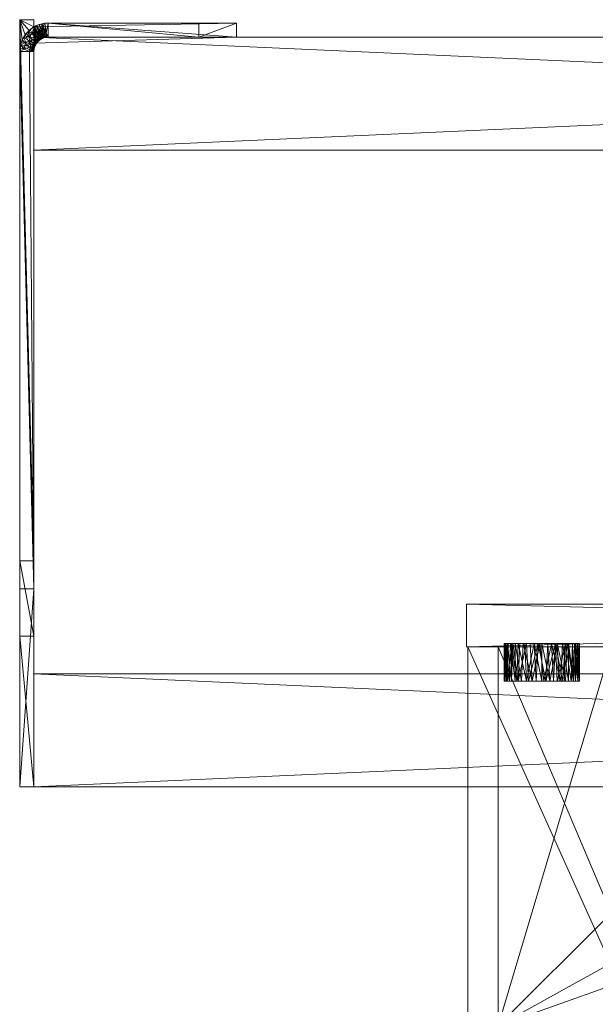
# Model space of a CAD drawing. Units: inches. Extents: x -2.8 to 31.1, y -65.8 to -8.3.
# Drawn here: x -2.8 to 4.8, y -21.4 to -8.3 of the extents above; entities that cross this region are included whole.
import ezdxf

# ---------------------------------------------------------------- set-up
doc = ezdxf.new("R2010")
doc.units = ezdxf.units.IN
doc.header["$LTSCALE"] = 0.293067
doc.header["$MEASUREMENT"] = 0
doc.layers.add('CET color Black or White', color=7, linetype='Continuous')
doc.layers.add('CET Default', color=7, linetype='Continuous')
doc.layers.add('CET color Grey1', color=7, linetype='Continuous', true_color=0x050000)
doc.layers.add('CET color Grey49', color=7, linetype='Continuous', true_color=0x7d7d7d)

# ---------------------------------------------------------------- blocks, each defined once
blk = doc.blocks.new('*C3')
at = {"layer": 'CET color Black or White', "linetype": 'Continuous', "lineweight": 18}
for points in [[(-16.938, 0), (-16.938, -10.188), (-16.75, -10.188), (-16.75, -0.313), (-14.062, -0.233), (-14.062, -0.045), (-16.75, -0.095), (-16.75, 0), (-16.938, 0)], [(-16.75, -0.233), (-16.75, -1.733), (16.75, -1.733), (16.75, -0.233), (-16.75, -0.233)], [(-11.005, -7.76), (-11.005, -8.33), (10.995, -8.33), (10.995, -7.76), (-11.005, -7.76)], [(-10.987, -8.33), (-10.987, -56.955), (10.888, -56.955), (10.888, -8.33), (-10.987, -8.33)], [(-10.505, -8.285), (-10.505, -8.785), (-9.505, -8.785), (-9.505, -8.285), (-10.505, -8.285)], [(-16.75, -8.688), (-16.75, -10.188), (16.75, -10.188), (16.75, -8.688), (-16.75, -8.688)]]:
    blk.add_lwpolyline(points, close=True, dxfattribs=at)
blk = doc.blocks.new('*C2')
at = {"layer": 'CET color Grey1', "linetype": 'Continuous', "lineweight": 0}
mesh = blk.add_polyface(dxfattribs=at)
corners = [(-16.806, -0.28, 9.064), (-16.726, -0.328, 9.063), (-16.718, -0.316, 9.076), (-16.757, -0.271, 9.087), (-16.801, -0.362, 9.014), (-16.745, -0.38, 9.01), (-16.742, -0.366, 9.023), (-16.737, -0.353, 9.036), (-16.789, -0.327, 9.041), (-16.8, -0.13, 9.128), (-16.771, -0.182, 9.122), (-16.748, -0.094, 9.158), (-16.736, -0.247, 9.11), (-16.712, -0.226, 9.134), (-16.721, -0.145, 9.157), (-16.685, -0.208, 9.157), (-16.707, -0.302, 9.093), (-16.695, -0.288, 9.11), (-16.723, -0.081, 9.172), (-16.681, -0.275, 9.128), (-16.684, -0.127, 9.18), (-16.639, -0.112, 9.207), (-16.644, -0.054, 9.211), (-16.656, -0.194, 9.18), (-16.666, -0.264, 9.145), (-16.655, -0.257, 9.158), (-16.642, -0.251, 9.172), (-16.621, -0.182, 9.207), (-16.617, -0.241, 9.198), (-16.603, -0.047, 9.23), (-16.585, -0.176, 9.233), (-16.603, -0.237, 9.211), (-16.583, -0.234, 9.23), (-16.562, -0.045, 9.25), (-16.562, -0.233, 9.25), (-14.062, -0.233, 9.25), (-14.062, -0.045, 9.25), (-16.938, -10.188), (-16.75, -10.188), (-16.75, -10.188, 2.5), (-16.938, -10.188, 2.5), (-16.938, -8.188), (-16.938, -8.188, 1), (-16.938, -7.558, 2.5), (-16.75, -8.188), (-16.75, -8.188, 1), (-16.75, -7.558, 2.5), (-16.938, -7.188), (-16.938, -7.188, 1), (-16.938, -0.421, 3.5), (-16.938, 0), (-16.75, -7.188), (-16.75, -7.188, 1), (-16.75, 0), (-16.75, -0.421, 3.5), (-16.938, 0, 3.5), (-16.75, -0.095, 3.5), (-16.75, 0, 3.5), (-16.938, -7.558, 4.239), (-16.938, -0.421, 8.971), (-16.75, -7.558, 4.239), (-16.75, -0.421, 8.971), (-16.93, -0.343, 3.5), (-16.906, -0.268, 3.5), (-16.866, -0.2, 3.5), (-16.814, -0.141, 3.5), (-16.936, -0.379, 8.991), (-16.929, -0.338, 9.01), (-16.917, -0.298, 9.03), (-16.889, -0.235, 9.063), (-16.875, -0.212, 9.076), (-16.828, -0.155, 9.11), (-16.853, -0.182, 9.093), (-16.715, -0.077, 3.5), (-16.748, -0.391, 3.5), (-16.741, -0.363, 3.5), (-16.729, -0.335, 3.5), (-16.647, -0.253, 3.5), (-16.714, -0.31, 3.5), (-16.695, -0.288, 3.5), (-16.673, -0.269, 3.5), (-16.748, -0.393, 8.997), (-16.75, -0.407, 8.984), (-16.678, -0.063, 3.5), (-16.62, -0.242, 3.5), (-16.64, -0.053, 3.5), (-16.591, -0.235, 3.5), (-16.601, -0.047, 3.5), (-16.562, -0.045, 3.5), (-16.562, -0.233, 3.5), (-14.562, -0.045, 3.5), (-14.562, -0.233, 3.5), (-14.062, -0.045, 4), (-14.062, -0.233, 4), (-16.81, -0.421, 8.971), (-16.879, -0.391, 8.988), (-16.871, -0.344, 9.014), (-16.856, -0.299, 9.041), (-16.814, -0.227, 9.087)]
mesh.append_faces([[corners[k] for k in face] for face in [(0, 1, 2, 0), (0, 2, 3, 0), (4, 7, 8, 4), (9, 10, 11, 9), (8, 7, 1, 8), (10, 14, 11, 10), (10, 15, 14, 10), (3, 17, 12, 3), (11, 14, 18, 11), (12, 17, 19, 12), (12, 19, 13, 12), (18, 21, 22, 18), (14, 15, 23, 14), (14, 23, 20, 14), (13, 25, 15, 13), (15, 25, 26, 15), (15, 26, 23, 15), (20, 23, 27, 20), (20, 27, 21, 20), (23, 26, 28, 23), (23, 28, 27, 23), (22, 21, 29, 22), (21, 27, 30, 21), (21, 30, 29, 21), (27, 28, 31, 27), (27, 31, 32, 27), (27, 32, 30, 27), (29, 30, 33, 29), (30, 32, 34, 30), (30, 34, 33, 30), (49, 59, 62, 49), (62, 59, 66, 62), (62, 66, 67, 62), (62, 67, 63, 62), (63, 67, 68, 63), (63, 68, 69, 63), (63, 69, 64, 63), (64, 69, 70, 64), (64, 70, 65, 64), (65, 71, 56, 65), (65, 70, 72, 65), (65, 72, 71, 65), (56, 71, 9, 56), (56, 9, 11, 56), (56, 11, 73, 56), (56, 74, 54, 56), (54, 74, 61, 54), (74, 75, 81, 74), (74, 82, 61, 74), (74, 81, 82, 74), (75, 76, 6, 75), (75, 5, 81, 75), (75, 6, 5, 75), (76, 78, 1, 76), (76, 7, 6, 76), (76, 1, 7, 76), (73, 11, 18, 73), (73, 18, 83, 73), (78, 79, 2, 78), (78, 2, 1, 78), (79, 80, 17, 79), (79, 16, 2, 79), (79, 17, 16, 79), (83, 18, 85, 83), (80, 77, 19, 80), (80, 19, 17, 80), (77, 84, 25, 77), (77, 24, 19, 77), (77, 25, 24, 77), (85, 87, 88, 85), (85, 18, 22, 85), (85, 22, 87, 85), (84, 86, 28, 84), (84, 26, 25, 84), (84, 28, 26, 84), (87, 22, 29, 87), (87, 29, 88, 87), (86, 89, 31, 86), (86, 31, 28, 86), (88, 29, 33, 88), (89, 32, 31, 89), (89, 34, 32, 89), (59, 95, 66, 59), (59, 94, 95, 59), (66, 95, 67, 66), (67, 95, 96, 67), (67, 96, 97, 67), (67, 97, 68, 67), (68, 97, 69, 68), (69, 97, 0, 69), (69, 98, 70, 69), (69, 0, 98, 69), (95, 94, 4, 95), (95, 4, 96, 95), (96, 4, 8, 96), (96, 8, 97, 96), (97, 8, 0, 97), (71, 10, 9, 71), (98, 0, 3, 98), (98, 3, 12, 98), (94, 5, 4, 94), (0, 8, 1, 0)]])
mesh.append_faces([[corners[k] for k in face] for face in [(37, 43, 42, 37), (38, 45, 46, 38), (48, 43, 49, 48), (52, 54, 46, 52)]], dxfattribs={"vtx0": -1, "vtx1": -1, "vtx2": -1, "vtx3": -1})
mesh.append_faces([[corners[k] for k in face] for face in [(47, 49, 50, 47), (51, 54, 52, 51), (42, 43, 48, 42)]], dxfattribs={"vtx0": -1, "vtx1": -1, "vtx3": -1})
mesh.append_faces([[corners[k] for k in face] for face in [(53, 56, 54, 53), (43, 59, 49, 43), (46, 54, 61, 46), (55, 62, 63, 55), (55, 63, 64, 55), (55, 64, 65, 55), (55, 65, 56, 55), (56, 76, 75, 56), (56, 78, 76, 56), (56, 79, 78, 56), (56, 80, 79, 56), (56, 77, 80, 56), (73, 84, 77, 73), (83, 86, 84, 83), (85, 89, 86, 85), (88, 91, 89, 88), (88, 36, 92, 88), (60, 94, 59, 60), (94, 82, 81, 94)]], dxfattribs={"vtx0": -1, "vtx2": -1, "vtx3": -1})
mesh.append_faces([[corners[k] for k in face] for face in [(4, 6, 7, 4), (10, 13, 15, 10), (3, 16, 17, 3), (18, 20, 21, 18), (13, 24, 25, 13), (33, 35, 36, 33), (37, 39, 40, 37), (37, 42, 41, 37), (38, 46, 39, 38), (38, 41, 44, 38), (44, 42, 45, 44), (47, 52, 48, 47), (51, 50, 53, 51), (50, 49, 55, 50), (53, 55, 57, 53), (45, 48, 52, 45), (40, 46, 43, 40), (43, 60, 58, 43), (46, 61, 60, 46), (55, 56, 57, 55), (56, 75, 74, 56), (88, 92, 90, 88), (91, 92, 93, 91), (93, 36, 35, 93), (72, 98, 71, 72), (94, 81, 5, 94)]], dxfattribs={"vtx0": -1, "vtx3": -1})
mesh.append_faces([[corners[k] for k in face] for face in [(34, 35, 33, 34), (37, 41, 38, 37), (41, 42, 44, 41), (47, 50, 51, 47), (50, 55, 53, 50), (42, 48, 45, 42), (49, 62, 54, 49), (89, 91, 34, 89), (90, 92, 91, 90), (58, 60, 59, 58), (70, 98, 72, 70), (71, 98, 10, 71)]], dxfattribs={"vtx1": -1})
mesh.append_faces([[corners[k] for k in face] for face in [(47, 48, 49, 47), (51, 53, 54, 51), (45, 52, 46, 45), (62, 63, 54, 62), (63, 64, 54, 63), (64, 65, 54, 64), (56, 73, 77, 56), (73, 83, 84, 73), (83, 85, 86, 83), (85, 88, 89, 85), (91, 93, 34, 91)]], dxfattribs={"vtx1": -1, "vtx2": -1})
mesh.append_faces([[corners[k] for k in face] for face in [(4, 5, 6, 4), (10, 12, 13, 10), (3, 2, 16, 3), (18, 14, 20, 18), (13, 19, 24, 13), (37, 38, 39, 37), (37, 40, 43, 37), (38, 44, 45, 38), (47, 51, 52, 47), (53, 57, 56, 53), (40, 39, 46, 40), (43, 58, 59, 43), (43, 46, 60, 43), (55, 49, 62, 55), (65, 56, 54, 65), (88, 90, 91, 88), (88, 33, 36, 88), (60, 61, 94, 60), (93, 35, 34, 93), (93, 92, 36, 93), (98, 12, 10, 98), (94, 61, 82, 94)]], dxfattribs={"vtx2": -1})
mesh = blk.add_polyface(dxfattribs=at)
corners = [(-10.587, -13.363, 31.67), (10.488, -13.363, 31.67), (-10.587, -13.363, 34.17), (-9.087, -11.863, 31.67), (-7.887, -11.863, 31.67), (-6.387, -11.863, 31.67), (6.288, -11.863, 31.67), (7.788, -11.863, 31.67), (-10.587, -8.33, 31.67), (8.988, -11.863, 31.67), (8.988, -8.33, 31.67), (10.488, -8.33, 31.67), (10.488, -13.363, 34.17), (10.488, -8.33, 34.17), (-9.087, -8.33, 31.67), (-9.087, -8.33, 34.17), (-9.087, -11.863, 34.17), (-7.887, -11.863, 34.17), (-7.887, -9.26, 31.67), (-6.387, -9.26, 31.67), (-6.387, -9.26, 34.17), (-6.387, -11.863, 34.17), (6.288, -9.26, 31.67), (6.288, -11.863, 34.17), (7.788, -9.26, 31.67), (7.788, -9.26, 34.17), (7.788, -11.863, 34.17), (8.988, -11.863, 34.17), (-10.587, -8.33, 34.17), (-7.887, -9.26, 34.17), (6.288, -9.26, 34.17), (8.988, -8.33, 34.17)]
mesh.append_faces([[corners[k] for k in face] for face in [(0, 4, 5, 0), (0, 6, 7, 0), (12, 21, 17, 12), (12, 26, 23, 12)]], dxfattribs={"vtx0": -1, "vtx1": -1, "vtx2": -1, "vtx3": -1})
mesh.append_faces([[corners[k] for k in face] for face in [(0, 7, 1, 0)]], dxfattribs={"vtx0": -1, "vtx1": -1, "vtx3": -1})
mesh.append_faces([[corners[k] for k in face] for face in [(0, 3, 4, 0), (0, 5, 6, 0), (1, 7, 9, 1), (1, 9, 10, 1), (2, 16, 15, 2), (2, 17, 16, 2), (12, 23, 21, 12), (12, 27, 26, 12), (17, 21, 20, 17), (23, 26, 25, 23)]], dxfattribs={"vtx0": -1, "vtx2": -1, "vtx3": -1})
mesh.append_faces([[corners[k] for k in face] for face in [(1, 10, 11, 1), (1, 13, 12, 1), (3, 15, 16, 3), (3, 8, 14, 3), (4, 16, 17, 4), (5, 20, 21, 5), (5, 18, 19, 5), (6, 21, 23, 6), (7, 22, 24, 7), (7, 25, 26, 7), (9, 26, 27, 9), (8, 2, 28, 8), (14, 28, 15, 14), (18, 20, 19, 18), (18, 17, 29, 18), (22, 23, 30, 22), (22, 25, 24, 22), (10, 27, 31, 10), (11, 31, 13, 11), (2, 15, 28, 2), (17, 20, 29, 17), (23, 25, 30, 23), (27, 13, 31, 27)]], dxfattribs={"vtx0": -1, "vtx3": -1})
mesh.append_faces([[corners[k] for k in face] for face in [(0, 1, 2, 0), (0, 2, 8, 0), (3, 16, 4, 3), (4, 17, 18, 4), (5, 21, 6, 5), (6, 23, 22, 6), (7, 26, 9, 7), (9, 27, 10, 9), (8, 28, 14, 8), (10, 31, 11, 10)]], dxfattribs={"vtx1": -1})
mesh.append_faces([[corners[k] for k in face] for face in [(0, 8, 3, 0), (4, 18, 5, 4), (6, 22, 7, 6), (2, 12, 17, 2), (12, 13, 27, 12)]], dxfattribs={"vtx1": -1, "vtx2": -1})
mesh.append_faces([[corners[k] for k in face] for face in [(1, 12, 2, 1), (1, 11, 13, 1), (3, 14, 15, 3), (5, 19, 20, 5), (7, 24, 25, 7), (18, 29, 20, 18), (22, 30, 25, 22)]], dxfattribs={"vtx2": -1})
at = {"layer": 'CET color Grey49', "linetype": 'Continuous', "lineweight": 0}
mesh = blk.add_polyface(dxfattribs=at)
corners = [(-16.75, -0.233, 2.5), (16.75, -0.233), (-16.75, -0.233), (-16.75, -1.733, 2.5), (16.75, -1.733, 2.5), (16.75, -0.233, 2.5), (16.75, -1.733), (-16.75, -1.733)]
mesh.append_faces([[corners[k] for k in face] for face in [(0, 1, 2, 0), (1, 4, 6, 1), (7, 4, 3, 7), (0, 7, 3, 0), (2, 6, 7, 2)]], dxfattribs={"vtx0": -1, "vtx3": -1})
mesh.append_faces([[corners[k] for k in face] for face in [(0, 3, 5, 0)]], dxfattribs={"vtx1": -1})
mesh.append_faces([[corners[k] for k in face] for face in [(3, 4, 5, 3), (1, 5, 4, 1), (7, 6, 4, 7), (0, 2, 7, 0), (2, 1, 6, 2), (0, 5, 1, 0)]], dxfattribs={"vtx2": -1})
mesh = blk.add_polyface(dxfattribs=at)
corners = [(10.995, -8.33, 31.67), (10.995, -7.76, 31.67), (10.995, -7.76, 80.42), (10.995, -8.33, 80.42), (-11.005, -7.76, 80.42), (-11.005, -8.33, 80.42), (-11.005, -8.33, 31.67), (-11.005, -7.76, 31.67)]
mesh.append_faces([[corners[k] for k in face] for face in [(0, 2, 3, 0), (4, 3, 2, 4), (7, 5, 4, 7), (7, 2, 1, 7), (6, 1, 0, 6)]], dxfattribs={"vtx0": -1, "vtx3": -1})
mesh.append_faces([[corners[k] for k in face] for face in [(6, 0, 5, 6)]], dxfattribs={"vtx1": -1})
mesh.append_faces([[corners[k] for k in face] for face in [(0, 1, 2, 0), (4, 5, 3, 4), (7, 6, 5, 7), (7, 4, 2, 7), (6, 7, 1, 6), (0, 3, 5, 0)]], dxfattribs={"vtx2": -1})
mesh = blk.add_polyface(dxfattribs=at)
corners = [(10.888, -56.955, 34.67), (10.888, -8.33, 34.17), (10.888, -8.33, 34.67), (-10.987, -8.33, 34.67), (-10.987, -8.33, 34.17), (-10.987, -56.955, 34.17), (10.888, -56.955, 34.17), (-10.987, -56.955, 34.67)]
mesh.append_faces([[corners[k] for k in face] for face in [(0, 1, 2, 0), (4, 2, 1, 4), (5, 1, 6, 5), (7, 6, 0, 7), (5, 3, 4, 5)]], dxfattribs={"vtx0": -1, "vtx3": -1})
mesh.append_faces([[corners[k] for k in face] for face in [(3, 2, 4, 3), (7, 3, 5, 7), (7, 0, 3, 7), (5, 6, 7, 5), (6, 1, 0, 6)]], dxfattribs={"vtx1": -1})
mesh.append_faces([[corners[k] for k in face] for face in [(0, 2, 3, 0), (5, 4, 1, 5)]], dxfattribs={"vtx2": -1})
mesh = blk.add_polyface(dxfattribs=at)
corners = [(-9.511, -8.785, 58.254), (-9.733, -8.785, 58.594), (-9.851, -8.785, 58.652), (-9.511, -8.285, 58.254), (-9.529, -8.785, 58.33), (-9.529, -8.285, 58.33), (-9.56, -8.785, 58.403), (-10.493, -8.285, 58.28), (-10.461, -8.785, 58.379), (-10.451, -8.285, 58.403), (-9.56, -8.285, 58.403), (-10.41, -8.785, 58.47), (-10.393, -8.285, 58.49), (-10.319, -8.785, 58.564), (-9.617, -8.785, 58.49), (-9.601, -8.285, 58.47), (-9.691, -8.285, 58.564), (-10.184, -8.785, 58.642), (-10.208, -8.285, 58.632), (-10.299, -8.285, 58.581), (-9.826, -8.285, 58.642), (-10.083, -8.785, 58.67), (-10.057, -8.285, 58.672), (-9.953, -8.785, 58.672), (-9.927, -8.285, 58.67), (-10.277, -8.785, 57.758), (-10.254, -8.285, 57.744), (-10.134, -8.785, 57.694), (-10.359, -8.785, 57.822), (-10.359, -8.285, 57.822), (-9.979, -8.785, 57.678), (-10.159, -8.285, 57.7), (-10.031, -8.285, 57.678), (-9.876, -8.285, 57.694), (-9.851, -8.785, 57.7), (-9.756, -8.785, 57.744), (-9.651, -8.785, 57.822), (-9.733, -8.285, 57.758), (-9.507, -8.285, 58.15), (-9.651, -8.285, 57.822), (-10.437, -8.785, 57.927), (-10.423, -8.285, 57.904), (-9.587, -8.785, 57.904), (-9.573, -8.285, 57.927), (-10.481, -8.785, 58.022), (-10.481, -8.285, 58.022), (-9.529, -8.785, 58.022), (-9.529, -8.285, 58.022), (-10.503, -8.785, 58.15), (-10.501, -8.285, 58.124), (-9.509, -8.785, 58.124), (-10.499, -8.785, 58.254)]
mesh.append_faces([[corners[k] for k in face] for face in [(7, 8, 9, 7), (8, 11, 12, 8), (8, 12, 9, 8), (11, 13, 12, 11), (6, 10, 14, 6), (15, 14, 10, 15), (15, 16, 14, 15), (13, 17, 18, 13), (13, 19, 12, 13), (13, 18, 19, 13), (14, 16, 1, 14), (16, 20, 1, 16), (17, 21, 22, 17), (17, 22, 18, 17), (21, 23, 22, 21), (23, 2, 20, 23), (23, 24, 22, 23), (23, 20, 24, 23), (2, 1, 20, 2), (25, 26, 27, 25), (25, 28, 29, 25), (25, 29, 26, 25), (27, 26, 31, 27), (27, 31, 32, 27), (27, 32, 30, 27), (30, 32, 33, 30), (30, 33, 34, 30), (34, 33, 35, 34), (35, 33, 37, 35), (35, 37, 36, 35), (37, 39, 36, 37), (28, 40, 41, 28), (28, 41, 29, 28), (36, 39, 42, 36), (39, 43, 42, 39), (40, 44, 45, 40), (40, 45, 41, 40), (42, 43, 46, 42), (43, 47, 46, 43), (44, 48, 49, 44), (44, 49, 45, 44), (46, 47, 50, 46), (47, 38, 50, 47), (48, 51, 7, 48), (48, 7, 49, 48), (50, 38, 0, 50), (38, 3, 0, 38), (51, 8, 7, 51), (0, 4, 6, 0)]])
mesh.append_faces([[corners[k] for k in face] for face in [(25, 0, 28, 25), (26, 38, 31, 26), (31, 38, 32, 31), (32, 38, 33, 32), (33, 38, 37, 33), (37, 38, 39, 37), (28, 0, 40, 28), (39, 38, 43, 39), (40, 0, 44, 40), (44, 0, 48, 44), (48, 0, 51, 48), (51, 0, 8, 51)]], dxfattribs={"vtx0": -1, "vtx1": -1, "vtx3": -1})
mesh.append_faces([[corners[k] for k in face] for face in [(0, 1, 2, 0), (38, 7, 9, 38), (38, 9, 12, 38), (38, 15, 10, 38), (38, 10, 5, 38), (38, 12, 19, 38), (38, 16, 15, 38), (38, 19, 18, 38), (38, 18, 22, 38), (38, 22, 24, 38), (38, 24, 20, 38), (38, 20, 16, 38), (0, 11, 8, 0), (0, 13, 11, 0), (0, 14, 1, 0), (0, 17, 13, 0), (0, 21, 17, 0), (0, 23, 21, 0), (0, 2, 23, 0)]], dxfattribs={"vtx0": -1, "vtx2": -1, "vtx3": -1})
mesh.append_faces([[corners[k] for k in face] for face in [(43, 38, 47, 43), (38, 5, 3, 38)]], dxfattribs={"vtx0": -1, "vtx3": -1})
mesh.append_faces([[corners[k] for k in face] for face in [(0, 3, 4, 0), (4, 5, 6, 4)]], dxfattribs={"vtx1": -1})
mesh.append_faces([[corners[k] for k in face] for face in [(25, 27, 0, 25), (27, 30, 0, 27), (30, 34, 0, 30), (34, 35, 0, 34), (35, 36, 0, 35), (26, 29, 38, 26), (36, 42, 0, 36), (29, 41, 38, 29), (42, 46, 0, 42), (41, 45, 38, 41), (45, 49, 38, 45), (49, 7, 38, 49)]], dxfattribs={"vtx1": -1, "vtx2": -1})
mesh.append_faces([[corners[k] for k in face] for face in [(3, 5, 4, 3), (5, 10, 6, 5), (46, 50, 0, 46), (0, 6, 14, 0)]], dxfattribs={"vtx2": -1})
mesh = blk.add_polyface(dxfattribs=at)
corners = [(-9.511, -8.785, 57.192), (-9.711, -8.785, 57.519), (-9.802, -8.785, 57.57), (-9.511, -8.285, 57.192), (-9.529, -8.785, 57.269), (-9.529, -8.285, 57.269), (-9.56, -8.785, 57.341), (-10.493, -8.285, 57.218), (-10.461, -8.785, 57.317), (-10.451, -8.285, 57.341), (-9.56, -8.285, 57.341), (-10.41, -8.785, 57.408), (-10.393, -8.285, 57.428), (-10.319, -8.785, 57.502), (-9.617, -8.785, 57.428), (-9.601, -8.285, 57.408), (-9.691, -8.285, 57.502), (-10.184, -8.785, 57.579), (-10.208, -8.285, 57.57), (-10.299, -8.285, 57.519), (-9.826, -8.285, 57.579), (-10.083, -8.785, 57.608), (-10.057, -8.285, 57.61), (-9.953, -8.785, 57.61), (-9.927, -8.285, 57.608), (-10.208, -8.785, 56.658), (-10.083, -8.785, 56.62), (-10.339, -8.785, 56.743), (-10.232, -8.285, 56.668), (-10.109, -8.285, 56.626), (-10.319, -8.285, 56.726), (-10.005, -8.785, 56.614), (-10.005, -8.285, 56.614), (-9.901, -8.785, 56.626), (-9.927, -8.285, 56.62), (-9.802, -8.285, 56.658), (-9.778, -8.785, 56.668), (-9.691, -8.785, 56.726), (-9.507, -8.285, 57.088), (-9.671, -8.285, 56.743), (-10.41, -8.785, 56.82), (-10.41, -8.285, 56.82), (-9.587, -8.785, 56.842), (-9.601, -8.285, 56.82), (-10.471, -8.785, 56.935), (-10.461, -8.285, 56.911), (-9.529, -8.785, 56.959), (-9.539, -8.285, 56.935), (-10.501, -8.285, 57.062), (-10.503, -8.785, 57.088), (-9.509, -8.785, 57.062), (-10.499, -8.785, 57.192)]
mesh.append_faces([[corners[k] for k in face] for face in [(7, 8, 9, 7), (8, 11, 12, 8), (8, 12, 9, 8), (11, 13, 12, 11), (6, 10, 14, 6), (15, 14, 10, 15), (15, 16, 14, 15), (13, 17, 18, 13), (13, 19, 12, 13), (13, 18, 19, 13), (14, 16, 1, 14), (16, 2, 1, 16), (16, 20, 2, 16), (17, 21, 22, 17), (17, 22, 18, 17), (21, 23, 22, 21), (23, 2, 20, 23), (23, 24, 22, 23), (23, 20, 24, 23), (25, 28, 29, 25), (25, 29, 26, 25), (25, 27, 30, 25), (25, 30, 28, 25), (26, 29, 31, 26), (31, 29, 32, 31), (31, 32, 33, 31), (33, 32, 34, 33), (33, 34, 35, 33), (33, 35, 36, 33), (36, 35, 37, 36), (35, 39, 37, 35), (27, 40, 41, 27), (27, 41, 30, 27), (37, 39, 42, 37), (39, 43, 42, 39), (40, 45, 41, 40), (40, 44, 45, 40), (42, 43, 47, 42), (42, 47, 46, 42), (45, 44, 48, 45), (44, 49, 48, 44), (46, 47, 50, 46), (47, 38, 50, 47), (49, 51, 7, 49), (49, 7, 48, 49), (50, 38, 0, 50), (38, 3, 0, 38), (51, 8, 7, 51), (0, 4, 6, 0)]])
mesh.append_faces([[corners[k] for k in face] for face in [(25, 0, 27, 25), (28, 38, 29, 28), (29, 38, 32, 29), (32, 38, 34, 32), (34, 38, 35, 34), (35, 38, 39, 35), (27, 0, 40, 27), (39, 38, 43, 39), (40, 0, 44, 40), (45, 38, 41, 45), (44, 0, 49, 44), (49, 0, 51, 49), (51, 0, 8, 51)]], dxfattribs={"vtx0": -1, "vtx1": -1, "vtx3": -1})
mesh.append_faces([[corners[k] for k in face] for face in [(0, 1, 2, 0), (38, 7, 9, 38), (38, 9, 12, 38), (38, 15, 10, 38), (38, 10, 5, 38), (38, 12, 19, 38), (38, 16, 15, 38), (38, 19, 18, 38), (38, 18, 22, 38), (38, 22, 24, 38), (38, 24, 20, 38), (38, 20, 16, 38), (0, 11, 8, 0), (0, 13, 11, 0), (0, 14, 1, 0), (0, 17, 13, 0), (0, 21, 17, 0), (0, 23, 21, 0), (0, 2, 23, 0)]], dxfattribs={"vtx0": -1, "vtx2": -1, "vtx3": -1})
mesh.append_faces([[corners[k] for k in face] for face in [(43, 38, 47, 43), (38, 5, 3, 38)]], dxfattribs={"vtx0": -1, "vtx3": -1})
mesh.append_faces([[corners[k] for k in face] for face in [(0, 3, 4, 0), (4, 5, 6, 4)]], dxfattribs={"vtx1": -1})
mesh.append_faces([[corners[k] for k in face] for face in [(25, 26, 0, 25), (26, 31, 0, 26), (31, 33, 0, 31), (33, 36, 0, 33), (36, 37, 0, 36), (28, 30, 38, 28), (37, 42, 0, 37), (30, 41, 38, 30), (42, 46, 0, 42), (45, 48, 38, 45), (48, 7, 38, 48)]], dxfattribs={"vtx1": -1, "vtx2": -1})
mesh.append_faces([[corners[k] for k in face] for face in [(3, 5, 4, 3), (5, 10, 6, 5), (46, 50, 0, 46), (0, 6, 14, 0)]], dxfattribs={"vtx2": -1})
mesh = blk.add_polyface(dxfattribs=at)
corners = [(-16.75, -8.688, 2.5), (16.75, -8.688), (-16.75, -8.688), (-16.75, -10.188, 2.5), (16.75, -10.188, 2.5), (16.75, -8.688, 2.5), (16.75, -10.188), (-16.75, -10.188)]
mesh.append_faces([[corners[k] for k in face] for face in [(0, 1, 2, 0), (1, 4, 6, 1), (7, 4, 3, 7), (0, 7, 3, 0), (2, 6, 7, 2)]], dxfattribs={"vtx0": -1, "vtx3": -1})
mesh.append_faces([[corners[k] for k in face] for face in [(0, 3, 5, 0)]], dxfattribs={"vtx1": -1})
mesh.append_faces([[corners[k] for k in face] for face in [(3, 4, 5, 3), (1, 5, 4, 1), (7, 6, 4, 7), (0, 2, 7, 0), (2, 1, 6, 2), (0, 5, 1, 0)]], dxfattribs={"vtx2": -1})
blk = doc.blocks.new('*C4')
at = {"layer": 'CET Default', "linetype": 'Continuous', "lineweight": 0}
blk.add_blockref('*C2', (14.146, -8.291), dxfattribs=at)

msp = doc.modelspace()

# ---------------------------------------------------------------- block references
at = {"layer": 'CET Default', "linetype": 'Continuous', "lineweight": 0}
for name, p in [('*C3', (14.146, -8.291)), ('*C4', (0, 0))]:
    msp.add_blockref(name, p, dxfattribs=at)

doc.saveas('drawing.dxf')
